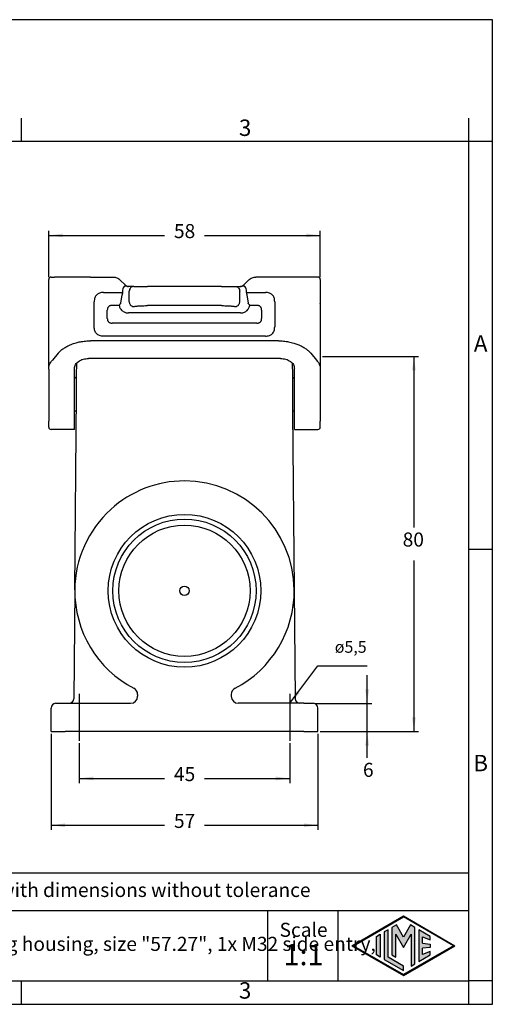
# Model space of a CAD drawing. Units: millimetres. Extents: x 0 to 297, y 0 to 210.
# Drawn here: x 196 to 297, y 0 to 210 of the extents above; entities that cross this region are included whole.
import ezdxf

# ---------------------------------------------------------------- set-up
doc = ezdxf.new("R2010")
doc.units = ezdxf.units.MM
doc.linetypes.add('DOT_CENTER', pattern=[14, 12, -1, 0, -1])
doc.layers.add('1', color=7, linetype='Continuous')
doc.styles.add('CONVERTER_12', font='txt.shx', dxfattribs={"width": 0.9})
doc.styles.add('CONVERTER_13', font='simplex.shx', dxfattribs={"width": 0.95})
doc.dimstyles.new('ME10_DIM_13', dxfattribs={"dimtxt": 3, "dimasz": 3, "dimexe": 1, "dimexo": 0.5, "dimgap": 2, "dimtad": 0, "dimdsep": 46, "dimtxsty": 'CONVERTER_13', "dimsah": 1, "dimcen": 0.09, "dimclrd": 2, "dimclre": 2, "dimclrt": 4, "dimadec": 0, "dimazin": 0, "dimtfac": 1, "dimtdec": 4, "dimtix": 1, "dimtmove": 0, "dimatfit": 3, "dimfxl": 1, "dimtolj": 1, "dimtzin": 0, "dimarcsym": 0})
doc.dimstyles.new('ME10_DIM_14', dxfattribs={"dimtxt": 3, "dimasz": 3, "dimexe": 1, "dimexo": 0.5, "dimgap": 2, "dimtad": 0, "dimdsep": 46, "dimtxsty": 'CONVERTER_13', "dimsah": 1, "dimcen": 0.09, "dimclrd": 2, "dimclre": 2, "dimclrt": 4, "dimadec": 0, "dimazin": 0, "dimtfac": 1, "dimtdec": 4, "dimtix": 1, "dimtmove": 0, "dimatfit": 3, "dimfxl": 1, "dimtolj": 1, "dimtzin": 0, "dimarcsym": 0})
doc.dimstyles.new('ME10_DIM_15', dxfattribs={"dimtxt": 3, "dimasz": 3, "dimexe": 1, "dimexo": 0.5, "dimgap": 2, "dimtad": 0, "dimdsep": 46, "dimtxsty": 'CONVERTER_13', "dimsah": 1, "dimcen": 0.09, "dimclrd": 2, "dimclre": 2, "dimclrt": 4, "dimadec": 0, "dimazin": 0, "dimtfac": 1, "dimtdec": 4, "dimtix": 1, "dimtmove": 0, "dimatfit": 3, "dimfxl": 1, "dimtolj": 1, "dimtzin": 0, "dimarcsym": 0})
doc.dimstyles.new('ME10_DIM_16', dxfattribs={"dimtxt": 3, "dimasz": 3, "dimexe": 1, "dimexo": 0.5, "dimgap": 2, "dimtad": 1, "dimtih": 1, "dimtoh": 1, "dimdsep": 46, "dimtxsty": 'CONVERTER_13', "dimsah": 1, "dimcen": 0.09, "dimclrd": 2, "dimclre": 2, "dimclrt": 4, "dimadec": 0, "dimazin": 0, "dimtfac": 1, "dimtdec": 4, "dimtix": 1, "dimtmove": 0, "dimatfit": 3, "dimfxl": 1, "dimtolj": 1, "dimtzin": 0, "dimarcsym": 0})
doc.dimstyles.new('ME10_DIM_17', dxfattribs={"dimtxt": 3, "dimasz": 3, "dimexe": 1, "dimexo": 0.5, "dimgap": 2, "dimtad": 0, "dimdsep": 46, "dimtxsty": 'CONVERTER_13', "dimsah": 1, "dimcen": 0.09, "dimclrd": 2, "dimclre": 2, "dimclrt": 4, "dimadec": 0, "dimazin": 0, "dimtfac": 1, "dimtdec": 4, "dimtix": 1, "dimtmove": 0, "dimatfit": 3, "dimfxl": 1, "dimtolj": 1, "dimtzin": 0, "dimarcsym": 0})
doc.dimstyles.get("Standard").update_dxf_attribs({"dimtxt": 0.18, "dimasz": 0.18, "dimexe": 0.18, "dimexo": 0.0625, "dimgap": 0.09, "dimtad": 0, "dimtih": 1, "dimtoh": 1, "dimdec": 4, "dimzin": 0, "dimdsep": 46, "dimtxsty": 'Standard', "dimcen": 0.09, "dimadec": 0, "dimazin": 0, "dimtfac": 1, "dimtdec": 4, "dimtofl": 0, "dimtmove": 0, "dimatfit": 3, "dimfxl": 1, "dimtolj": 1, "dimtzin": 0, "dimarcsym": 0})

# ---------------------------------------------------------------- blocks, each defined once
blk = doc.blocks.new('_formato_A4', base_point=(306.93, 0))
at = {"layer": '1', "linetype": 'Continuous'}
h = blk.add_hatch(color=7, dxfattribs=at)
h.paths.add_polyline_path([(278, 18.84), (288.99, 12.5), (278, 6.16), (267.01, 12.5)])
h.paths.add_polyline_path([(267.31, 12.5), (278, 18.67), (288.69, 12.5), (278, 6.33)], flags=16)
for points in [[(275.56, 16.38), (275.55, 10.53), (276.36, 10.06), (276.36, 14.99), (278, 12.15), (279.63, 14.97), (279.63, 8.17), (280.44, 8.62), (280.44, 16.38), (279.5, 16.92), (278, 14.32), (276.5, 16.92)], [(273.04, 14.93), (273.04, 10.07), (272.23, 10.54), (272.23, 14.46)], [(273.91, 15.43), (273.91, 9.57), (278, 7.21), (278, 8.15), (274.72, 10.04), (274.72, 15.9)], [(281.28, 15.9), (281.28, 9.1), (283.73, 10.52), (283.73, 11.27), (282.09, 10.61), (282.09, 11.99), (283.73, 12.15), (283.73, 12.85), (282.09, 13.01), (282.09, 14.39), (283.73, 13.73), (283.73, 14.48)]]:
    blk.add_hatch(color=7, dxfattribs=at).paths.add_polyline_path(points)
at = {"layer": '1', "color": 7, "linetype": 'Continuous'}
for p, q in [((297, 210), (0, 210)), ((297, 0), (297, 210)), ((196.4, 184), (196.4, 189)), ((292, 184), (292, 189)), ((196.4, 184), (100.6, 184)), ((292, 184), (196.4, 184)), ((292, 5), (292, 184)), ((297, 184), (292, 184)), ((297, 97), (292, 97)), ((292, 28), (107, 28)), ((107, 20), (292, 20)), ((249, 20), (249, 5)), ((264, 20), (264, 5)), ((267.01, 12.5), (278, 18.84)), ((267.31, 12.5), (278, 18.67)), ((276.5, 16.92), (275.56, 16.38)), ((278, 14.32), (276.5, 16.92)), ((278, 18.84), (288.99, 12.5)), ((288.69, 12.5), (278, 18.67)), ((279.5, 16.92), (278, 14.32)), ((280.44, 16.38), (279.5, 16.92)), ((272.23, 14.46), (273.04, 14.93)), ((273.04, 14.93), (273.04, 10.07)), ((274.72, 15.9), (273.91, 15.43)), ((273.91, 15.43), (273.91, 9.57)), ((274.72, 10.04), (274.72, 15.9)), ((275.56, 16.38), (275.55, 10.53)), ((276.36, 14.99), (278, 12.15)), ((276.36, 10.06), (276.36, 14.99)), ((278, 12.15), (279.63, 14.97)), ((279.63, 14.97), (279.63, 8.17)), ((280.44, 8.62), (280.44, 16.38)), ((281.28, 15.9), (281.28, 9.1)), ((283.73, 14.48), (281.28, 15.9)), ((272.23, 10.54), (272.23, 14.46)), ((282.09, 14.39), (283.73, 13.73)), ((282.09, 13.01), (282.09, 14.39)), ((282.09, 13.01), (283.73, 12.85)), ((283.73, 13.73), (283.73, 14.48)), ((283.73, 12.85), (283.73, 12.15)), ((267.01, 12.5), (278, 6.16)), ((267.31, 12.5), (278, 6.33)), ((273.04, 10.07), (272.23, 10.54)), ((275.55, 10.53), (276.36, 10.06)), ((288.69, 12.5), (278, 6.33)), ((278, 6.16), (288.99, 12.5)), ((281.28, 9.1), (283.73, 10.52)), ((283.73, 12.15), (282.09, 11.99)), ((282.09, 10.61), (282.09, 11.99)), ((283.73, 11.27), (282.09, 10.61)), ((283.73, 10.52), (283.73, 11.27)), ((273.91, 9.57), (278, 7.21)), ((278, 8.15), (274.72, 10.04)), ((279.63, 8.17), (280.44, 8.62)), ((278, 7.21), (278, 8.15)), ((100.6, 5), (196.4, 5)), ((196.4, 5), (292, 5)), ((196.4, 0), (196.4, 5)), ((297, 5), (292, 5)), ((292, 0), (292, 5)), ((0, 0), (297, 0))]:
    blk.add_line(p, q, dxfattribs=at)
at = {"layer": '1', "color": 7, "line_spacing_factor": 0.757273, "style": 'CONVERTER_12'}
for s, insert, char_height, attachment_point in [('3', (244.2, 186.5), 3.5, 5), ('A', (294.5, 140.5), 3.5, 5), ('B', (294.5, 51), 3.5, 5), ('Simplified representation with dimensions without tolerance', (142, 24), 3, 4), ('TMAP 10.32\\PInsulating surface mounting housing, size "57.27", 1x M32 side entry,\\Pwith 2 levers - T-Type', (142, 12.5), 3, 4), ('Scale', (256.68, 15.5), 3, 5), ('1:1', (256.68, 10), 4.5, 5), ('3', (244.2, 2.5), 3.5, 5)]:
    blk.add_mtext(s, dxfattribs=dict(at, insert=insert, char_height=char_height, attachment_point=attachment_point))
blk = doc.blocks.new('*D9')
at = {"layer": '1', "color": 2, "linetype": 'Continuous'}
for p, q in [((208.75, 55.69), (208.75, 47.17)), ((253.75, 55.69), (253.75, 47.17)), ((208.75, 48.17), (227, 48.17)), ((235.5, 48.17), (253.75, 48.17))]:
    blk.add_line(p, q, dxfattribs=at)
at = {"layer": '1', "color": 2}
for points in [[(211.75, 48.56), (211.75, 47.77), (208.75, 48.17)], [(250.75, 47.77), (250.75, 48.56), (253.75, 48.17)]]:
    blk.add_solid(points, dxfattribs=at)
at = {"layer": '1', "color": 4, "insert": (229, 46.67), "char_height": 3, "attachment_point": 7, "rotation": 0.0001, "line_spacing_factor": 0.60024, "style": 'CONVERTER_13'}
blk.add_mtext('45', dxfattribs=at)
blk = doc.blocks.new('*D10')
at = {"layer": '1', "color": 2, "linetype": 'Continuous'}
for p, q in [((202.75, 57.69), (202.75, 37.18)), ((259.75, 57.69), (259.75, 37.18)), ((202.75, 38.18), (227, 38.18)), ((235.5, 38.18), (259.75, 38.18))]:
    blk.add_line(p, q, dxfattribs=at)
at = {"layer": '1', "color": 2}
for points in [[(205.75, 38.58), (205.75, 37.79), (202.75, 38.18)], [(256.75, 37.79), (256.75, 38.58), (259.75, 38.18)]]:
    blk.add_solid(points, dxfattribs=at)
at = {"layer": '1', "color": 4, "insert": (229, 36.68), "char_height": 3, "attachment_point": 7, "rotation": 0.0001, "line_spacing_factor": 0.60024, "style": 'CONVERTER_13'}
blk.add_mtext('57', dxfattribs=at)
blk = doc.blocks.new('*D11')
at = {"layer": '1', "color": 2, "linetype": 'Continuous'}
for p, q in [((202.25, 155.09), (202.25, 164.98)), ((202.25, 163.98), (227, 163.98)), ((235.5, 163.98), (260.25, 163.98)), ((260.25, 155.09), (260.25, 164.98))]:
    blk.add_line(p, q, dxfattribs=at)
at = {"layer": '1', "color": 2}
for points in [[(205.25, 164.38), (205.25, 163.59), (202.25, 163.98)], [(257.25, 163.59), (257.25, 164.38), (260.25, 163.98)]]:
    blk.add_solid(points, dxfattribs=at)
at = {"layer": '1', "color": 4, "insert": (229, 162.48), "char_height": 3, "attachment_point": 7, "rotation": 0.0001, "line_spacing_factor": 0.60024, "style": 'CONVERTER_13'}
blk.add_mtext('58', dxfattribs=at)
blk = doc.blocks.new('*D12')
at = {"layer": '1', "color": 2, "linetype": 'Continuous'}
for p, q in [((260.75, 138.19), (281.25, 138.19)), ((280.25, 138.19), (280.25, 101.69)), ((280.25, 94.69), (280.25, 58.19)), ((260.25, 58.19), (281.25, 58.19))]:
    blk.add_line(p, q, dxfattribs=at)
at = {"layer": '1', "color": 2}
for points in [[(280.64, 135.19), (279.86, 135.19), (280.25, 138.19)], [(279.86, 61.19), (280.64, 61.19), (280.25, 58.19)]]:
    blk.add_solid(points, dxfattribs=at)
at = {"layer": '1', "color": 4, "insert": (277.85, 96.69), "char_height": 3, "attachment_point": 7, "rotation": 0.0001, "line_spacing_factor": 0.60024, "style": 'CONVERTER_13'}
blk.add_mtext('80', dxfattribs=at)
blk = doc.blocks.new('*D13')
at = {"layer": '1', "color": 2, "linetype": 'Continuous'}
for p, q in [((270.27, 64.19), (270.27, 70.19)), ((259.25, 64.19), (271.27, 64.19)), ((270.27, 58.19), (270.27, 64.19)), ((260.25, 58.19), (271.27, 58.19)), ((270.27, 52.57), (270.27, 58.19))]:
    blk.add_line(p, q, dxfattribs=at)
at = {"layer": '1', "color": 2}
for points in [[(269.87, 67.19), (270.66, 67.19), (270.27, 64.19)], [(270.66, 55.19), (269.87, 55.19), (270.27, 58.19)]]:
    blk.add_solid(points, dxfattribs=at)
at = {"layer": '1', "color": 4, "insert": (269.37, 47.57), "char_height": 3, "attachment_point": 7, "rotation": 0.0001, "line_spacing_factor": 0.60024, "style": 'CONVERTER_13'}
blk.add_mtext('6', dxfattribs=at)

msp = doc.modelspace()

# ---------------------------------------------------------------- linework, layer by layer
at = {"color": 7, "linetype": 'Continuous'}
for p, q in [((202.25, 137.094), (202.25, 154.594)), ((202.75, 155.094), (203.487, 155.094)), ((204.704, 155.094), (203.487, 155.094)), ((211.199, 155.094), (204.704, 155.094)), ((211.199, 155.094), (216.028, 155.094)), ((217.473, 154.514), (218.634, 153.393)), ((245.027, 154.514), (243.866, 153.393)), ((251.301, 155.094), (246.472, 155.091)), ((257.796, 155.094), (251.301, 155.094)), ((259.013, 155.094), (257.796, 155.094)), ((259.75, 155.094), (259.013, 155.094)), ((260.25, 154.594), (260.25, 149.615)), ((217.66, 149.549), (217.937, 151.337)), ((217.991, 152.094), (217.991, 151.837)), ((219.384, 153.094), (219.303, 153.094)), ((220.422, 153.094), (219.384, 153.094)), ((219.456, 149.815), (219.456, 152.094)), ((220.422, 153.094), (223.319, 153.094)), ((239.181, 153.094), (223.319, 153.094)), ((239.181, 153.094), (242.078, 153.094)), ((242.078, 153.094), (243.115, 153.094)), ((243.044, 149.815), (243.044, 152.094)), ((243.115, 153.094), (243.262, 153.101)), ((243.115, 153.094), (243.197, 153.094)), ((243.262, 153.101), (243.197, 153.094)), ((244.509, 151.837), (244.509, 152.094)), ((244.563, 151.337), (244.84, 149.549)), ((260.25, 149.615), (260.25, 149.531)), ((260.25, 149.45), (260.25, 149.531)), ((260.25, 149.45), (260.25, 149.416)), ((260.25, 149.416), (260.25, 146.794)), ((243.217, 147.451), (219.283, 147.451)), ((239.181, 149.014), (223.319, 149.014)), ((260.25, 146.794), (260.25, 146.378)), ((260.25, 146.378), (260.25, 146.223)), ((260.25, 146.223), (260.25, 145.794)), ((260.25, 145.794), (260.25, 138.194)), ((251.301, 141.504), (211.199, 141.504)), ((204.271, 138.878), (203.054, 137.402)), ((258.229, 138.878), (259.446, 137.402)), ((202.25, 137.071), (202.25, 137.094)), ((202.25, 135.477), (202.25, 137.071)), ((208.214, 134.089), (208.238, 136.79)), ((251.75, 137.743), (210.75, 137.743)), ((254.262, 136.79), (254.286, 134.089)), ((260.25, 138.194), (260.25, 137.094)), ((260.25, 137.094), (260.25, 137.071)), ((260.25, 137.065), (260.25, 137.071)), ((260.25, 137.065), (260.25, 135.477)), ((202.25, 135.477), (202.25, 124.36)), ((207.75, 123.95), (207.75, 135.642)), ((254.75, 123.95), (254.75, 135.642)), ((260.25, 135.477), (260.25, 133.094)), ((208.179, 130.094), (208.214, 134.089)), ((254.286, 134.089), (254.353, 126.372)), ((260.25, 133.094), (260.25, 130.99)), ((260.25, 130.99), (260.25, 129.652)), ((207.815, 88.398), (208.179, 130.094)), ((260.25, 129.652), (260.25, 127.094)), ((254.353, 126.372), (254.685, 88.398)), ((260.25, 127.094), (260.25, 124.36)), ((202.25, 123.094), (202.25, 124.36)), ((207.75, 122.594), (207.75, 123.95)), ((254.75, 122.594), (254.75, 123.95)), ((260.25, 123.094), (260.25, 124.36)), ((207.75, 122.594), (202.75, 122.594)), ((254.75, 122.594), (259.75, 122.594)), ((207.815, 88.398), (207.613, 65.185)), ((254.685, 88.398), (254.887, 65.185)), ((221.25, 66.068), (221.25, 65.694)), ((241.25, 66.068), (241.253, 65.693)), ((202.75, 58.194), (202.75, 63.194)), ((203.75, 64.194), (205.75, 64.194)), ((205.75, 64.194), (206.613, 64.194)), ((206.613, 64.194), (219.75, 64.194)), ((255.887, 64.194), (242.75, 64.194)), ((256.75, 64.194), (255.887, 64.194)), ((256.75, 64.194), (258.75, 64.194)), ((259.75, 58.194), (259.75, 63.194)), ((202.75, 58.194), (205.75, 58.194)), ((256.75, 58.194), (205.75, 58.194)), ((256.75, 58.194), (259.75, 58.194))]:
    msp.add_line(p, q, dxfattribs=at)
for radius in [16.3, 14, 1]:
    msp.add_circle((231.25, 88.194), radius, dxfattribs=at)
at = {"color": 2, "linetype": 'Continuous'}
msp.add_circle((231.25, 88.194), 15.3, dxfattribs=at)
at = {"color": 7, "linetype": 'Continuous'}
for centre, radius, start, end in [((202.75, 154.594), 0.5, 90, 180), ((259.75, 154.594), 0.5, 360, 90), ((219.46, 152.09), 1.469, 141.3341, 179.86892), ((243.04, 152.09), 1.469, 0.13173, 38.66501), ((207.714, 134.094), 0.5, 274.1058, 359.5), ((254.786, 134.094), 0.5, 180.5, 265.8942), ((207.731, 126.094), 0.5, 33.77418, 87.84667), ((254.769, 126.094), 0.5, 92.15333, 146.22582), ((202.75, 123.094), 0.5, 180, 270), ((259.75, 123.094), 0.5, 270, 0), ((231.247, 88.192), 23.437, 89.99169, 132.20489), ((231.25, 88.194), 23.435, 0.5, 90), ((231.251, 88.197), 23.437, 132.22053, 179.50733), ((231.25, 88.194), 23.435, 179.5, 242.53603), ((231.25, 88.194), 23.435, 297.46397, 0.5), ((219.75, 66.068), 1.5, 0, 62.53603), ((242.75, 66.068), 1.5, 117.46397, 180), ((206.613, 65.194), 1, 270, 359.49998), ((219.75, 65.694), 1.5, 270, 0), ((242.751, 65.692), 1.499, 179.97482, 269.95026), ((255.887, 65.194), 1, 180.5, 270), ((203.75, 63.194), 1, 90, 180), ((258.75, 63.194), 1, 0, 90)]:
    msp.add_arc(centre, radius, start, end, dxfattribs=at)
for points, knots in [([(216.028, 155.094), (216.161, 155.087), (216.428, 155.074), (216.681, 154.987), (216.807, 154.944)], [0, 0, 0, 0, 0.39891138, 0.79721002, 0.79721002, 0.79721002, 0.79721002]), ([(216.807, 154.944), (216.95, 154.877), (217.193, 154.764), (217.392, 154.586), (217.473, 154.514)], [0, 0, 0, 0, 0.47146671, 0.79644529, 0.79644529, 0.79644529, 0.79644529]), ([(218.634, 153.393), (218.696, 153.339), (218.8, 153.25), (218.925, 153.195), (218.974, 153.173)], [0, 0, 0, 0, 0.24475068, 0.40714149, 0.40714149, 0.40714149, 0.40714149]), ([(243.534, 153.176), (243.604, 153.209), (243.724, 153.267), (243.824, 153.355), (243.866, 153.393)], [0, 0, 0, 0, 0.23080611, 0.39832039, 0.39832039, 0.39832039, 0.39832039]), ([(245.027, 154.514), (245.108, 154.586), (245.307, 154.763), (245.549, 154.877), (245.694, 154.944)], [0, 0, 0, 0, 0.32234228, 0.79705134, 0.79705134, 0.79705134, 0.79705134]), ([(245.694, 154.944), (245.842, 154.994), (246.096, 155.079), (246.362, 155.087), (246.472, 155.091)], [0, 0, 0, 0, 0.46744111, 0.79620876, 0.79620876, 0.79620876, 0.79620876]), ([(213.982, 151.837), (213.825, 151.831), (213.531, 151.82), (213.134, 151.72), (212.786, 151.562), (212.487, 151.332), (212.257, 151.033), (212.098, 150.685), (211.999, 150.287), (211.988, 149.993), (211.982, 149.837)], [0, 0, 0, 0, 0.4694486, 0.8807668, 1.2201929, 1.610268, 1.9999232, 2.3396996, 2.7510302, 3.220066, 3.220066, 3.220066, 3.220066]), ([(213.982, 151.837), (214.316, 151.837), (214.984, 151.837), (215.986, 151.837), (216.989, 151.837), (217.657, 151.837), (217.991, 151.837)], [0, 0, 0, 0, 1.0021649, 2.0043297, 3.0064916, 4.0086535, 4.0086535, 4.0086535, 4.0086535]), ([(217.991, 151.837), (217.99, 151.799), (217.989, 151.712), (217.979, 151.585), (217.963, 151.469), (217.949, 151.389), (217.94, 151.349), (217.937, 151.337)], [0, 0, 0, 0, 0.11287995, 0.26020158, 0.38203718, 0.46538849, 0.50389464, 0.50389464, 0.50389464, 0.50389464]), ([(219.238, 153.101), (219.169, 153.109), (219.042, 153.125), (218.867, 153.162), (218.72, 153.189), (218.594, 153.194), (218.496, 153.17), (218.432, 153.133), (218.388, 153.097), (218.355, 153.063), (218.329, 153.032), (218.317, 153.014), (218.313, 153.008)], [0, 0, 0, 0, 0.20678184, 0.38476245, 0.53606967, 0.65568937, 0.76009983, 0.83322657, 0.87516121, 0.93119722, 0.97378719, 0.99605011, 0.99605011, 0.99605011, 0.99605011]), ([(218.974, 153.173), (219.021, 153.156), (219.106, 153.125), (219.196, 153.108), (219.238, 153.101)], [0, 0, 0, 0, 0.14707309, 0.27320786, 0.27320786, 0.27320786, 0.27320786]), ([(219.238, 153.101), (219.249, 153.1), (219.271, 153.1), (219.293, 153.095), (219.303, 153.094)], [0, 0, 0, 0, 0.034396693, 0.066376945, 0.066376945, 0.066376945, 0.066376945]), ([(220.422, 153.094), (220.295, 153.078), (220.04, 153.048), (219.721, 152.815), (219.499, 152.485), (219.47, 152.224), (219.456, 152.094)], [0, 0, 0, 0, 0.3773996, 0.7584376, 1.144563, 1.5342453, 1.5342453, 1.5342453, 1.5342453]), ([(242.078, 153.094), (242.205, 153.078), (242.46, 153.048), (242.779, 152.815), (243.001, 152.485), (243.03, 152.224), (243.044, 152.094)], [0, 0, 0, 0, 0.3773996, 0.7584376, 1.144563, 1.5342453, 1.5342453, 1.5342453, 1.5342453]), ([(244.187, 153.008), (244.183, 153.014), (244.17, 153.032), (244.145, 153.063), (244.111, 153.099), (244.066, 153.134), (244.01, 153.166), (243.94, 153.186), (243.865, 153.193), (243.765, 153.186), (243.633, 153.162), (243.458, 153.125), (243.331, 153.109), (243.262, 153.101)], [0, 0, 0, 0, 0.02225063, 0.06490755, 0.1210697, 0.16973568, 0.23631256, 0.31266651, 0.38691988, 0.46093179, 0.61221505, 0.78953399, 0.99637753, 0.99637753, 0.99637753, 0.99637753]), ([(243.262, 153.101), (243.309, 153.109), (243.401, 153.127), (243.49, 153.16), (243.534, 153.176)], [0, 0, 0, 0, 0.14128299, 0.28210429, 0.28210429, 0.28210429, 0.28210429]), ([(244.509, 151.837), (244.843, 151.837), (245.511, 151.837), (246.514, 151.837), (247.516, 151.837), (248.184, 151.837), (248.518, 151.837)], [0, 0, 0, 0, 1.0021619, 2.0043237, 3.0064886, 4.0086535, 4.0086535, 4.0086535, 4.0086535]), ([(244.509, 151.837), (244.51, 151.799), (244.511, 151.712), (244.521, 151.585), (244.537, 151.469), (244.551, 151.389), (244.56, 151.349), (244.563, 151.337)], [0, 0, 0, 0, 0.11289982, 0.26020217, 0.38195768, 0.46530117, 0.50389468, 0.50389468, 0.50389468, 0.50389468]), ([(250.518, 149.837), (250.512, 149.993), (250.501, 150.287), (250.402, 150.685), (250.243, 151.033), (250.013, 151.332), (249.714, 151.562), (249.373, 151.717), (248.977, 151.818), (248.683, 151.83), (248.518, 151.837)], [0, 0, 0, 0, 0.4697569, 0.8807693, 1.2201957, 1.6102704, 1.9999261, 2.339702, 2.7267587, 3.2200716, 3.2200716, 3.2200716, 3.2200716]), ([(211.982, 144.501), (211.982, 144.945), (211.982, 145.835), (211.982, 147.169), (211.982, 148.503), (211.982, 149.392), (211.982, 149.837)], [0, 0, 0, 0, 1.333977, 2.667954, 4.0019337, 5.3359135, 5.3359135, 5.3359135, 5.3359135]), ([(217.66, 149.549), (217.629, 149.51), (217.566, 149.431), (217.476, 149.307), (217.385, 149.179), (217.324, 149.093), (217.293, 149.049)], [0, 0, 0, 0, 0.14937523, 0.30310538, 0.46090003, 0.62039272, 0.62039272, 0.62039272, 0.62039272]), ([(219.456, 149.815), (219.46, 149.755), (219.469, 149.632), (219.525, 149.449), (219.616, 149.272), (219.741, 149.114), (219.894, 148.985), (220.065, 148.891), (220.243, 148.833), (220.363, 148.824), (220.422, 148.819)], [0, 0, 0, 0, 0.1801988, 0.3711503, 0.5696212, 0.7713962, 0.9719446, 1.1670275, 1.3531583, 1.5280184, 1.5280184, 1.5280184, 1.5280184]), ([(242.078, 148.819), (242.137, 148.824), (242.257, 148.833), (242.435, 148.891), (242.606, 148.985), (242.759, 149.114), (242.884, 149.272), (242.975, 149.449), (243.031, 149.632), (243.04, 149.755), (243.044, 149.815)], [0, 0, 0, 0, 0.1748601, 0.3609909, 0.5560738, 0.7566223, 0.9583972, 1.1568681, 1.3478196, 1.5280184, 1.5280184, 1.5280184, 1.5280184]), ([(245.207, 149.049), (245.176, 149.093), (245.115, 149.179), (245.024, 149.307), (244.934, 149.431), (244.871, 149.51), (244.84, 149.549)], [0, 0, 0, 0, 0.15949269, 0.31728733, 0.47101749, 0.62039272, 0.62039272, 0.62039272, 0.62039272]), ([(250.518, 149.837), (250.518, 149.392), (250.518, 148.503), (250.518, 147.169), (250.518, 145.835), (250.518, 144.945), (250.518, 144.501)], [0, 0, 0, 0, 1.3339798, 2.6679595, 4.0019402, 5.3359209, 5.3359209, 5.3359209, 5.3359209]), ([(217.293, 149.049), (217.322, 148.935), (217.378, 148.706), (217.548, 148.375), (217.762, 148.097), (218.034, 147.852), (218.312, 147.677), (218.647, 147.539), (218.964, 147.463), (219.189, 147.455), (219.283, 147.451)], [0, 0, 0, 0, 0.352526, 0.703751, 1.1065793, 1.4012634, 1.795204, 2.0877018, 2.4843745, 2.7638876, 2.7638876, 2.7638876, 2.7638876]), ([(220.422, 148.819), (220.476, 148.834), (220.609, 148.868), (220.846, 148.901), (221.147, 148.934), (221.528, 148.963), (221.937, 148.985), (222.407, 149.002), (222.858, 149.012), (223.18, 149.013), (223.319, 149.014)], [0, 0, 0, 0, 0.169891, 0.4106855, 0.7165413, 1.0803935, 1.5562954, 1.943607, 2.4911454, 2.9096679, 2.9096679, 2.9096679, 2.9096679]), ([(239.181, 149.014), (239.32, 149.013), (239.642, 149.012), (240.135, 149.002), (240.605, 148.984), (240.997, 148.961), (241.336, 148.936), (241.638, 148.903), (241.891, 148.868), (242.024, 148.834), (242.078, 148.819)], [0, 0, 0, 0, 0.4181358, 0.9654658, 1.4798415, 1.8289906, 2.1443116, 2.499372, 2.7399191, 2.9096654, 2.9096654, 2.9096654, 2.9096654]), ([(243.217, 147.451), (243.311, 147.455), (243.536, 147.463), (243.887, 147.547), (244.219, 147.694), (244.522, 147.895), (244.763, 148.124), (244.958, 148.393), (245.115, 148.689), (245.173, 148.917), (245.207, 149.049)], [0, 0, 0, 0, 0.2795131, 0.6761859, 1.0723221, 1.3626288, 1.765204, 2.0601497, 2.3571149, 2.7638282, 2.7638282, 2.7638282, 2.7638282]), ([(213.982, 142.501), (213.826, 142.507), (213.533, 142.518), (213.121, 142.62), (212.774, 142.783), (212.48, 143.015), (212.258, 143.302), (212.092, 143.664), (211.997, 144.066), (211.987, 144.359), (211.982, 144.501)], [0, 0, 0, 0, 0.4666586, 0.8783204, 1.2633318, 1.6097108, 1.9910929, 2.3415159, 2.796293, 3.2200938, 3.2200938, 3.2200938, 3.2200938]), ([(248.518, 142.501), (248.683, 142.507), (248.977, 142.519), (249.374, 142.62), (249.714, 142.776), (250.013, 143.005), (250.243, 143.305), (250.408, 143.666), (250.503, 144.066), (250.513, 144.359), (250.518, 144.501)], [0, 0, 0, 0, 0.4941179, 0.880763, 1.2201875, 1.6102643, 1.9999177, 2.3396961, 2.7966442, 3.220004, 3.220004, 3.220004, 3.220004]), ([(204.271, 138.878), (204.426, 139.042), (204.785, 139.421), (205.411, 139.895), (206.18, 140.361), (207.071, 140.773), (208.045, 141.096), (209.066, 141.328), (210.097, 141.475), (210.83, 141.494), (211.199, 141.504)], [0, 0, 0, 0, 0.6768569, 1.5640924, 2.343981, 3.3721116, 4.5003981, 5.4174176, 6.5102225, 7.6167057, 7.6167057, 7.6167057, 7.6167057]), ([(251.301, 141.504), (251.67, 141.494), (252.403, 141.475), (253.514, 141.317), (254.533, 141.074), (255.502, 140.739), (256.32, 140.361), (257.065, 139.91), (257.693, 139.439), (258.054, 139.062), (258.229, 138.878)], [0, 0, 0, 0, 1.1057074, 2.1992743, 3.3585718, 4.2445943, 5.2722988, 6.0526915, 6.8563069, 7.6167426, 7.6167426, 7.6167426, 7.6167426]), ([(202.25, 135.477), (202.258, 135.624), (202.275, 135.962), (202.432, 136.462), (202.693, 136.965), (202.931, 137.254), (203.054, 137.402)], [0, 0, 0, 0, 0.4412561, 1.011787, 1.555688, 2.1318735, 2.1318735, 2.1318735, 2.1318735]), ([(207.75, 135.642), (207.8, 135.923), (207.907, 136.52), (208.642, 137.201), (209.613, 137.656), (210.361, 137.713), (210.75, 137.743)], [0, 0, 0, 0, 0.8356802, 1.7776655, 2.8521917, 4.0113213, 4.0113213, 4.0113213, 4.0113213]), ([(251.75, 137.743), (252.139, 137.713), (252.887, 137.656), (253.858, 137.201), (254.593, 136.52), (254.7, 135.923), (254.75, 135.642)], [0, 0, 0, 0, 1.1591296, 2.2336559, 3.1756411, 4.0113213, 4.0113213, 4.0113213, 4.0113213]), ([(259.446, 137.402), (259.555, 137.272), (259.795, 136.984), (260.062, 136.483), (260.224, 135.962), (260.242, 135.624), (260.25, 135.477)], [0, 0, 0, 0, 0.5102901, 1.120022, 1.6904377, 2.1317928, 2.1317928, 2.1317928, 2.1317928])]:
    msp.add_open_spline(points, degree=3, knots=knots, dxfattribs=at)
at = {"color": 2, "linetype": 'Continuous'}
for points, knots in [([(215.77, 149.049), (215.693, 149.046), (215.549, 149.041), (215.345, 148.991), (215.17, 148.911), (215.019, 148.793), (214.905, 148.644), (214.826, 148.469), (214.778, 148.27), (214.772, 148.126), (214.77, 148.049)], [0, 0, 0, 0, 0.2295833, 0.4325915, 0.6231364, 0.8051522, 1.0016882, 1.1776759, 1.3804326, 1.6101005, 1.6101005, 1.6101005, 1.6101005]), ([(214.77, 146.288), (214.77, 146.435), (214.77, 146.728), (214.77, 147.169), (214.77, 147.609), (214.77, 147.902), (214.77, 148.049)], [0, 0, 0, 0, 0.4401914, 0.8803828, 1.3205674, 1.7607521, 1.7607521, 1.7607521, 1.7607521]), ([(217.293, 149.049), (217.166, 149.049), (216.912, 149.049), (216.531, 149.049), (216.151, 149.049), (215.897, 149.049), (215.77, 149.049)], [0, 0, 0, 0, 0.3809051, 0.7618102, 1.1427101, 1.52361, 1.52361, 1.52361, 1.52361]), ([(246.73, 149.049), (246.603, 149.049), (246.349, 149.049), (245.969, 149.049), (245.588, 149.049), (245.334, 149.049), (245.207, 149.049)], [0, 0, 0, 0, 0.3808999, 0.7617998, 1.1427049, 1.52361, 1.52361, 1.52361, 1.52361]), ([(247.73, 148.049), (247.728, 148.126), (247.722, 148.27), (247.673, 148.473), (247.592, 148.649), (247.474, 148.8), (247.326, 148.914), (247.154, 148.991), (246.955, 149.04), (246.811, 149.046), (246.73, 149.049)], [0, 0, 0, 0, 0.2292055, 0.4325861, 0.6231308, 0.8051468, 1.0016828, 1.1776705, 1.368328, 1.6100935, 1.6100935, 1.6100935, 1.6100935]), ([(247.73, 148.049), (247.73, 147.902), (247.73, 147.609), (247.73, 147.169), (247.73, 146.728), (247.73, 146.435), (247.73, 146.288)], [0, 0, 0, 0, 0.4401842, 0.8803684, 1.3205506, 1.7607327, 1.7607327, 1.7607327, 1.7607327]), ([(214.77, 146.288), (214.773, 146.206), (214.779, 146.061), (214.831, 145.854), (214.91, 145.684), (215.03, 145.534), (215.174, 145.424), (215.357, 145.342), (215.556, 145.296), (215.7, 145.291), (215.77, 145.288)], [0, 0, 0, 0, 0.2473512, 0.4325694, 0.6383285, 0.8051575, 1.0016961, 1.1776828, 1.401659, 1.6100598, 1.6100598, 1.6100598, 1.6100598]), ([(246.73, 145.288), (246.807, 145.291), (246.952, 145.297), (247.155, 145.346), (247.33, 145.426), (247.474, 145.538), (247.59, 145.684), (247.67, 145.856), (247.722, 146.063), (247.727, 146.208), (247.73, 146.288)], [0, 0, 0, 0, 0.2308847, 0.4326073, 0.623153, 0.8051681, 0.97259, 1.1777089, 1.3684518, 1.6101394, 1.6101394, 1.6101394, 1.6101394])]:
    msp.add_open_spline(points, degree=3, knots=knots, dxfattribs=at)
msp.add_open_spline([(246.73, 145.288), (244.15, 145.288), (238.99, 145.288), (231.25, 145.288), (223.51, 145.288), (218.35, 145.288), (215.77, 145.288)], degree=3, dxfattribs=at)
at = {"color": 7, "linetype": 'Continuous'}
msp.add_open_spline([(248.518, 142.501), (245.64, 142.501), (239.884, 142.501), (231.25, 142.501), (222.616, 142.501), (216.86, 142.501), (213.982, 142.501)], degree=3, dxfattribs=at)
at = {"layer": '1', "color": 2, "linetype": 'DOT_CENTER'}
for p, q in [((208.75, 66.194), (208.75, 56.194)), ((253.75, 66.194), (253.75, 56.194))]:
    msp.add_line(p, q, dxfattribs=at)
at = {"layer": '1', "color": 2}
msp.add_solid([(255.234, 66.831), (255.866, 66.357), (253.75, 64.194)], dxfattribs=at)

# ---------------------------------------------------------------- block references
at = {"layer": '1'}
msp.add_blockref('_formato_A4', (306.935, 0), dxfattribs=at)

# ---------------------------------------------------------------- texts
at = {"layer": '1', "color": 4, "insert": (263.35, 74.194), "char_height": 2.5, "attachment_point": 7, "line_spacing_factor": 1.320528, "style": 'CONVERTER_13'}
msp.add_mtext('ø5,5', dxfattribs=at)

# ---------------------------------------------------------------- dimensions: what is measured, and where the dimension line sits
at = {"layer": '1'}
for base, p1, p2, dimstyle, picture, middle in [((202.25, 163.983), (260.25, 154.594), (202.25, 154.594), 'ME10_DIM_15', '*D11', (231.25, 163.983)), ((202.75, 38.185), (259.75, 58.194), (202.75, 58.194), 'ME10_DIM_14', '*D10', (231.25, 38.185)), ((208.75, 48.169), (253.75, 56.194), (208.75, 56.194), 'ME10_DIM_13', '*D9', (231.25, 48.169))]:
    dim = msp.add_linear_dim(base=base, p1=p1, p2=p2, dimstyle=dimstyle, dxfattribs=at)
    dim.commit()
    dim.dimension.update_dxf_attribs({"geometry": picture, "text_midpoint": middle, "text_rotation": 0.00014})
for base, p1, p2, dimstyle, picture, middle in [((280.25, 138.194), (259.75, 58.194), (260.25, 138.194), 'ME10_DIM_16', '*D12', (280.25, 98.194)), ((270.27, 58.194), (258.75, 64.194), (259.75, 58.194), 'ME10_DIM_17', '*D13', (270.27, 49.069))]:
    dim = msp.add_linear_dim(base=base, p1=p1, p2=p2, angle=90, dimstyle=dimstyle, dxfattribs=at)
    dim.commit()
    dim.dimension.update_dxf_attribs({"geometry": picture, "text_midpoint": middle, "text_rotation": 0.00014})

# ---------------------------------------------------------------- leaders
at = {"layer": '1', "color": 2, "linetype": 'Continuous', "has_arrowhead": 0}
msp.add_leader([(253.75, 64.194), (259.75, 72.194), (270.27, 72.194)], dimstyle='Standard', dxfattribs=at)

doc.saveas('drawing.dxf')
